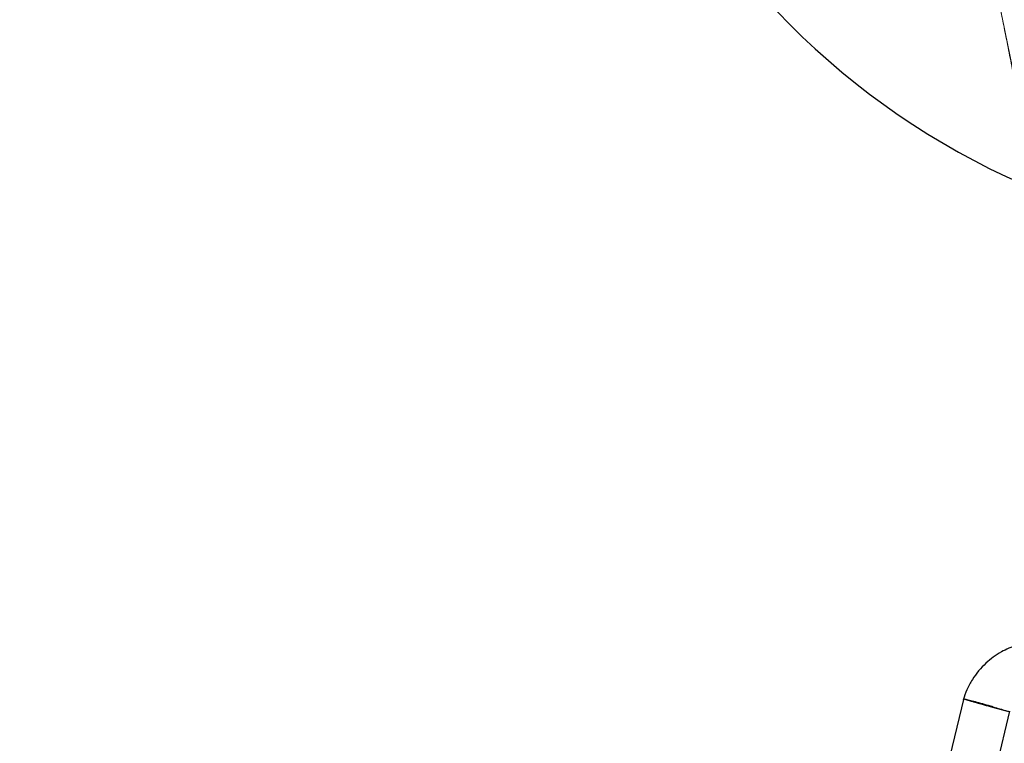
# Model space of a CAD drawing. Units: millimetres. Extents: x 13938 to 26673, y 37107 to 45490.
# Drawn here: x 20032 to 20155, y 41041 to 41131 of the extents above; entities that cross this region are included whole.
import ezdxf

# ---------------------------------------------------------------- set-up
doc = ezdxf.new("R2010")
doc.units = ezdxf.units.MM
doc.header["$LTSCALE"] = 200
doc.linetypes.add('HIDDEN', pattern=[1.905, 1.27, -0.635])
doc.layers.add('OTWORY_MONTAŻOWE', color=1, linetype='Continuous')

msp = doc.modelspace()

# ---------------------------------------------------------------- linework, layer by layer
at = {"color": 7, "linetype": 'HIDDEN', "lineweight": 18}
msp.add_line((20152.55, 41140.99), (20159.76, 41105.67), dxfattribs=at)
at = {"color": 7, "linetype": 'Continuous', "lineweight": 25}
for p, q in [((20149.65, 41046.56), (20147.09, 41035.97)), ((20152.99, 41034.84), (20155.42, 41044.91))]:
    msp.add_line(p, q, dxfattribs=at)
msp.add_circle((20195.45, 41198.24), 67.9, dxfattribs=at)
msp.add_arc((20195.45, 41198.24), 95.5, 181.7042, 268.2449, dxfattribs=at)
at = {"color": 7, "linetype": 'HIDDEN', "lineweight": 18}
for points, knots in [([(20152.5, 41141.23), (20152.6, 41140.75), (20152.84, 41139.54), (20153.36, 41137.02), (20154.05, 41133.62), (20154.93, 41129.23), (20155.98, 41123.9), (20157.2, 41117.61), (20158.1, 41112.96), (20158.59, 41110.41), (20158.61, 41110.28)], [0, 0, 0, 0, 0.055117, 0.137311, 0.248065, 0.388072, 0.557778, 0.757522, 0.987581, 1, 1, 1, 1]), ([(20149.69, 41046.43), (20149.79, 41046.4), (20149.98, 41046.34), (20150.64, 41046.14), (20151.28, 41045.96), (20151.67, 41045.85), (20151.76, 41045.82), (20151.77, 41045.82)], [0, 0, 0, 0, 0.305556, 0.611071, 0.916445, 0.987798, 1, 1, 1, 1]), ([(20155.39, 41044.85), (20155.39, 41044.85), (20155.42, 41044.83), (20155.31, 41044.86), (20155.02, 41044.93), (20154.36, 41045.11), (20153.49, 41045.34), (20152.6, 41045.58), (20152.03, 41045.75), (20151.78, 41045.82), (20151.77, 41045.82)], [0, 0, 0, 0, 0.027573, 0.118748, 0.30309, 0.487462, 0.671793, 0.856062, 0.992638, 1, 1, 1, 1])]:
    msp.add_open_spline(points, degree=3, knots=knots, dxfattribs=at)
at = {"color": 7, "linetype": 'Continuous', "lineweight": 25}
for points, knots in [([(20160.12, 41053.44), (20159.95, 41053.47), (20159.28, 41053.62), (20157.97, 41053.51), (20156.18, 41053.18), (20154.24, 41052.35), (20152.29, 41050.94), (20150.9, 41049.25), (20150.03, 41047.64), (20149.73, 41046.76), (20149.59, 41046.33)], [0, 0, 0, 0, 0.037249, 0.150328, 0.283216, 0.435738, 0.607801, 0.799291, 0.902548, 1, 1, 1, 1]), ([(20153.27, 41045.47), (20153.25, 41045.48), (20152.93, 41045.57), (20152.26, 41045.76), (20151.3, 41046.02), (20150.48, 41046.24), (20149.91, 41046.39), (20149.62, 41046.46), (20149.66, 41046.45), (20149.67, 41046.44)], [0, 0, 0, 0, 0.007364, 0.191703, 0.376039, 0.560364, 0.744774, 0.929205, 1, 1, 1, 1]), ([(20153.27, 41045.47), (20153.28, 41045.47), (20153.6, 41045.38), (20154.21, 41045.2), (20154.91, 41045), (20155.34, 41044.87), (20155.37, 41044.85), (20155.39, 41044.85)], [0, 0, 0, 0, 0.010271, 0.267304, 0.524313, 0.781359, 1, 1, 1, 1])]:
    msp.add_open_spline(points, degree=3, knots=knots, dxfattribs=at)
at = {"layer": 'OTWORY_MONTAŻOWE'}
msp.add_circle((20195.45, 41198.24), 300, dxfattribs=at)

doc.saveas('drawing.dxf')
